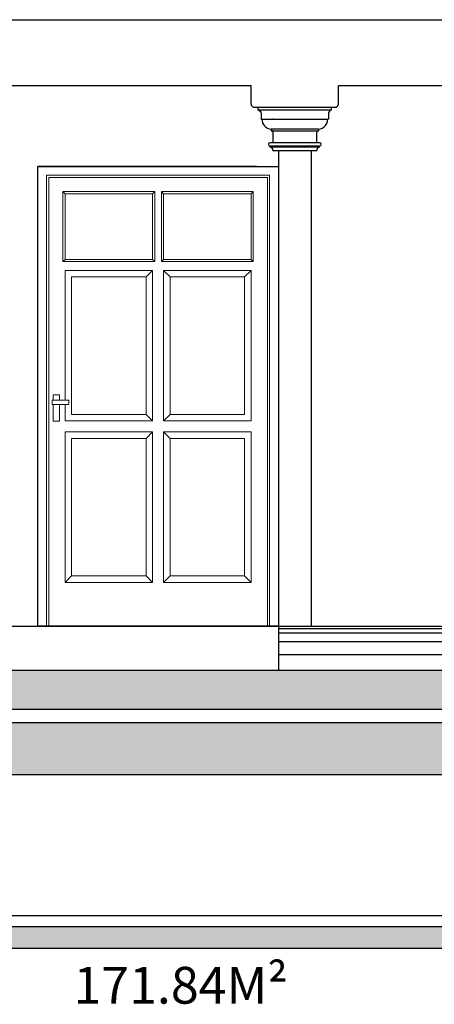
# Model space of a CAD drawing. Units: millimetres. Extents: x 135.6 to 221.6, y -32.1 to 29.1.
# Drawn here: x 144.7 to 146.6, y 16.8 to 21.3 of the extents above; entities that cross this region are included whole.
import ezdxf

# ---------------------------------------------------------------- set-up
doc = ezdxf.new("R2010")
doc.units = ezdxf.units.MM
for name, color, linetype, lineweight in [('0.05', 253, 'Continuous', 5), ('1.20', 32, 'Continuous', 100), ('DESNIVEL PISO', 8, 'Continuous', 0), ('Dj_lineas', 51, 'Continuous', 5), ('muro', 40, 'Continuous', 60), ('MUROS BAJOS', 163, 'Continuous', 30), ('PUERTA MADERA', 36, 'Continuous', 9), ('TEXTOS', 7, 'Continuous', 20)]:
    doc.layers.add(name, color=color, linetype=linetype, lineweight=lineweight)
doc.layers.add('A-PUERTAS', color=1, linetype='Continuous')
doc.styles.add('ROMANT', font='romant')

# ---------------------------------------------------------------- blocks, each defined once
blk = doc.blocks.new('A$C3DE42B76')
at = {"color": 32, "linetype": 'Continuous', "lineweight": 5}
for p, q in [((0.04, 2.06), (1.06, 2.06)), ((0.04, 2.06), (0.04, 0)), ((0.0499, 2.05), (1.05, 2.05)), ((0.05, 2.05), (0.05, 0)), ((1.05, 2.05), (1.05, 0)), ((1.06, 2.06), (1.06, 0)), ((0.1149, 1.985), (0.535, 1.985)), ((0.1149, 1.985), (0.1149, 1.665)), ((0.1149, 1.985), (0.1249, 1.975)), ((0.525, 1.975), (0.535, 1.985)), ((0.535, 1.985), (0.535, 1.665)), ((0.565, 1.665), (0.565, 1.985)), ((0.565, 1.985), (0.985, 1.985)), ((0.565, 1.985), (0.575, 1.975)), ((0.985, 1.985), (0.975, 1.975)), ((0.985, 1.985), (0.985, 1.665)), ((0.1249, 1.975), (0.525, 1.975)), ((0.1249, 1.975), (0.1249, 1.675)), ((0.525, 1.975), (0.525, 1.675)), ((0.575, 1.975), (0.975, 1.975)), ((0.575, 1.975), (0.575, 1.675)), ((0.975, 1.975), (0.975, 1.675)), ((0.1249, 1.675), (0.1149, 1.665)), ((0.535, 1.665), (0.1149, 1.665)), ((0.1249, 1.675), (0.525, 1.675)), ((0.525, 1.675), (0.535, 1.665)), ((0.565, 1.665), (0.575, 1.675)), ((0.985, 1.665), (0.565, 1.665)), ((0.575, 1.675), (0.975, 1.675)), ((0.975, 1.675), (0.985, 1.665)), ((0.1249, 1.625), (0.1249, 1.032)), ((0.1249, 1.625), (0.525, 1.625)), ((0.495, 1.595), (0.525, 1.625)), ((0.525, 1.625), (0.525, 0.9375)), ((0.575, 1.625), (0.975, 1.625)), ((0.575, 1.625), (0.575, 0.9375)), ((0.575, 1.625), (0.605, 1.595)), ((0.945, 1.595), (0.975, 1.625)), ((0.975, 1.625), (0.975, 0.9375)), ((0.1549, 0.9675), (0.1549, 1.595)), ((0.1549, 1.595), (0.495, 1.595)), ((0.495, 1.595), (0.495, 0.9675)), ((0.605, 0.9675), (0.605, 1.595)), ((0.605, 1.595), (0.945, 1.595)), ((0.945, 1.595), (0.945, 0.9675)), ((0.1249, 1.0128), (0.1249, 0.9375)), ((0.495, 0.9675), (0.1549, 0.9675)), ((0.495, 0.9675), (0.525, 0.9375)), ((0.605, 0.9675), (0.575, 0.9375)), ((0.945, 0.9675), (0.605, 0.9675)), ((0.1249, 0.9375), (0.525, 0.9375)), ((0.575, 0.9375), (0.975, 0.9375)), ((0.1249, 0.8875), (0.1249, 0.2)), ((0.1249, 0.8875), (0.525, 0.8875)), ((0.1549, 0.23), (0.1549, 0.8575)), ((0.1549, 0.8575), (0.495, 0.8575)), ((0.495, 0.8575), (0.525, 0.8875)), ((0.495, 0.8575), (0.495, 0.23)), ((0.525, 0.8875), (0.525, 0.2)), ((0.575, 0.8875), (0.575, 0.2)), ((0.975, 0.8875), (0.575, 0.8875)), ((0.605, 0.8575), (0.575, 0.8875)), ((0.605, 0.8575), (0.605, 0.23)), ((0.945, 0.8575), (0.605, 0.8575)), ((0.9451, 0.23), (0.9451, 0.8575)), ((0.975, 0.8875), (0.975, 0.2001)), ((0.9751, 0.2943), (0.9751, 0.2)), ((0.1549, 0.23), (0.1249, 0.2)), ((0.495, 0.23), (0.1549, 0.23)), ((0.495, 0.23), (0.525, 0.2)), ((0.605, 0.23), (0.575, 0.2)), ((0.605, 0.23), (0.9451, 0.23)), ((0.9451, 0.23), (0.9751, 0.2)), ((0.1249, 0.2), (0.525, 0.2)), ((0.9751, 0.2), (0.575, 0.2)), ((0, 0), (0.8735, 0))]:
    blk.add_line(p, q, dxfattribs=at)
at = {"layer": 'A-PUERTAS', "color": 32}
for p, q in [((1, 2.1), (0, 2.1)), ((1.1, 2.1), (1.1, 0.9148))]:
    blk.add_line(p, q, dxfattribs=at)
at = {"layer": 'MUROS BAJOS', "color": 32}
blk.add_lwpolyline([(0, 2.1), (1.1, 2.1), (1.1, 0), (0, 0)], close=True, dxfattribs=at)
at = {"layer": 'PUERTA MADERA', "color": 254}
for points in [[(0.0706, 1.0561), (0.0706, 1.032)], [(0.0994, 1.032), (0.0994, 1.0561), (0.0706, 1.0561)], [(0.0706, 1.0128), (0.0706, 0.9358), (0.0994, 0.9358), (0.0994, 1.0128)]]:
    blk.add_lwpolyline(points, dxfattribs=at)
blk.add_lwpolyline([(0.0657, 1.032), (0.0657, 1.0128), (0.1427, 1.0128), (0.1427, 1.032)], close=True, dxfattribs=at)

msp = doc.modelspace()

# ---------------------------------------------------------------- hatches: boundary and pattern name
at = {"layer": '0.05', "lineweight": 25}
h = msp.add_hatch(dxfattribs=at)
h.set_pattern_fill('AR-PARQ1,_O', scale=0.000419508, angle=45)
h.set_pattern_definition([(135, (-287.46008, -187.43284), (-0.180830018, 0), [0.12786613, -0.12786613]), (135, (-287.44501, -187.41777), (-0.180830018, 0), [0.12786613, -0.12786613]), (135, (-287.42995, -187.4027), (-0.180830018, 0), [0.12786613, -0.12786613]), (135, (-287.41488, -187.38764), (-0.180830018, 0), [0.12786613, -0.12786613]), (135, (-287.39981, -187.37257), (-0.180830018, 0), [0.12786613, -0.12786613]), (135, (-287.38474, -187.3575), (-0.180830018, 0), [0.12786613, -0.12786613]), (135, (-287.36967, -187.34243), (-0.180830018, 0), [0.12786613, -0.12786613]), (45, (-287.5505, -187.34243), (0.180830018, 0), [0.12786613, -0.12786613]), (45, (-287.56557, -187.32736), (0.180830018, 0), [0.12786613, -0.12786613]), (45, (-287.58064, -187.31229), (0.180830018, 0), [0.12786613, -0.12786613]), (45, (-287.5957, -187.29722), (0.180830018, 0), [0.12786613, -0.12786613]), (45, (-287.61078, -187.28215), (0.180830018, 0), [0.12786613, -0.12786613]), (45, (-287.62584, -187.26708), (0.180830018, 0), [0.12786613, -0.12786613]), (45, (-287.64091, -187.25201), (0.180830018, 0), [0.12786613, -0.12786613])])
h.paths.add_polyline_path([(137.4447, 18.119), (152.8333, 18.119), (152.8333, 17.8793), (137.4447, 17.8793)])
h.paths.add_polyline_path([(137.4447, 18.3587), (152.8333, 18.3587), (152.8333, 18.179), (137.4447, 18.179)])
at = {"layer": 'muro', "lineweight": 25}
msp.add_hatch(color=0, dxfattribs=at).paths.add_polyline_path([(141.5638, 17.1872), (148.7601, 17.1872), (148.7601, 17.0864), (141.5638, 17.0864)])

# ---------------------------------------------------------------- linework, layer by layer
at = {"lineweight": 25}
msp.add_line((141.0344, 21.3287), (149.3344, 21.3287), dxfattribs=at)
at = {"color": 42, "lineweight": 25, "true_color": 0xb88a00}
for p, q in [((144.5094, 21.0287), (145.7844, 21.0287)), ((145.7844, 20.9437), (145.7844, 21.0287)), ((146.1844, 20.9437), (146.1844, 21.0287)), ((146.1844, 21.0287), (148.9344, 21.0287)), ((145.7994, 20.9287), (146.1694, 20.9287)), ((145.8169, 20.9287), (146.1519, 20.9287)), ((145.8169, 20.9287), (146.1519, 20.9287))]:
    msp.add_line(p, q, dxfattribs=at)
at = {"color": 252, "lineweight": 25}
for p, q in [((145.9094, 18.5587), (149.2094, 18.5587)), ((145.9094, 18.5587), (145.9094, 18.3587)), ((145.9094, 18.5487), (149.2094, 18.5487)), ((145.9094, 18.5287), (149.2094, 18.5287)), ((145.9094, 18.4887), (149.2094, 18.4887)), ((145.9094, 18.4292), (149.2094, 18.4292))]:
    msp.add_line(p, q, dxfattribs=at)
at = {"color": 42, "lineweight": 25, "true_color": 0xb88a00}
msp.add_arc((146.1694, 20.9437), 0.015, 270, 360, dxfattribs=at)
at = {"layer": '1.20', "lineweight": 25}
for points in [[(137.4447, 18.3587), (152.8333, 18.3587), (152.8333, 18.179), (137.4447, 18.179)], [(137.4447, 18.119), (152.8333, 18.119), (152.8333, 17.8793), (137.4447, 17.8793)]]:
    msp.add_lwpolyline(points, close=True, dxfattribs=at)
at = {"layer": 'DESNIVEL PISO', "color": 32, "lineweight": 25}
for p, q in [((145.8169, 20.9152), (145.8169, 20.9287)), ((146.1519, 20.9152), (145.8169, 20.9152)), ((146.1519, 20.9152), (146.1519, 20.9287)), ((145.8337, 20.8746), (146.1351, 20.8746)), ((145.8756, 20.8294), (145.8756, 20.8204)), ((146.0933, 20.8294), (145.8756, 20.8294)), ((146.0933, 20.8294), (146.0933, 20.8204)), ((145.8756, 20.8204), (146.0933, 20.8204)), ((146.0978, 20.7662), (145.8711, 20.7662)), ((145.8711, 20.7527), (146.0978, 20.7527)), ((145.8711, 20.7459), (145.8711, 20.7527)), ((146.0978, 20.7459), (145.8711, 20.7459)), ((145.8844, 20.732), (146.0844, 20.732)), ((145.9094, 20.7323), (145.9094, 18.5587)), ((146.0594, 20.7321), (146.0594, 18.5587)), ((146.0978, 20.7459), (146.0978, 20.7527))]:
    msp.add_line(p, q, dxfattribs=at)
for points in [[(145.8169, 20.9152, -0.414214), (145.8305, 20.9017), (145.8305, 20.8746), (145.8337, 20.8746)], [(146.1519, 20.9152, 0.414214), (146.1384, 20.9017), (146.1384, 20.8746), (146.1351, 20.8746)], [(145.8756, 20.8204, -0.414214), (145.8846, 20.8114), (145.8846, 20.7662)], [(146.0933, 20.8204, 0.414214), (146.0842, 20.8114), (146.0842, 20.7662)]]:
    msp.add_lwpolyline(points, format="xyb", dxfattribs=at)
for centre, radius, start, end in [((145.7994, 20.9437), 0.015, 180, 270), ((145.879, 20.8746), 0.0453, 180, 265.7108), ((146.0899, 20.8746), 0.0453, 274.2892, 0), ((145.8711, 20.7595), 0.00677, 90, 270), ((145.8709, 20.7324), 0.0135, 358.3918, 89.1959), ((146.098, 20.7324), 0.0135, 90.8041, 181.6082), ((146.0978, 20.7595), 0.00677, 270, 90)]:
    msp.add_arc(centre, radius, start, end, dxfattribs=at)
for p in [(145.8846, 20.8746), (145.8846, 20.8204)]:
    msp.add_point(p, dxfattribs=at)
at = {"layer": 'Dj_lineas', "color": 7, "lineweight": 25}
msp.add_lwpolyline([(139.2071, 18.3587), (151.3598, 18.3587)], dxfattribs=at)
at = {"layer": 'muro', "color": 0, "lineweight": 25}
msp.add_line((141.5638, 17.2376), (148.7601, 17.2376), dxfattribs=at)
msp.add_lwpolyline([(141.5638, 17.1872), (148.7601, 17.1872), (148.7601, 17.0864), (141.5638, 17.0864)], close=True, dxfattribs=at)
at = {"layer": 'MUROS BAJOS', "lineweight": 25}
msp.add_line((141.2094, 18.5587), (149.2094, 18.5587), dxfattribs=at)
msp.add_lwpolyline([(144.8094, 20.6587), (145.9094, 20.6587), (145.9094, 18.5587), (144.8094, 18.5587)], close=True, dxfattribs=at)

# ---------------------------------------------------------------- block references
at = {"lineweight": 25}
msp.add_blockref('A$C3DE42B76', (144.8094, 18.5587), dxfattribs=at)

# ---------------------------------------------------------------- texts
at = {"layer": 'TEXTOS', "color": 3, "linetype": 'Continuous', "lineweight": 25, "insert": (145.9525, 17.0029), "char_height": 0.168, "width": 4.980516, "attachment_point": 3, "style": 'ROMANT'}
msp.add_mtext('{\\C0;171.84M\\fArial|b0|i0|c0|p34;²}', dxfattribs=at)

doc.saveas('drawing.dxf')
